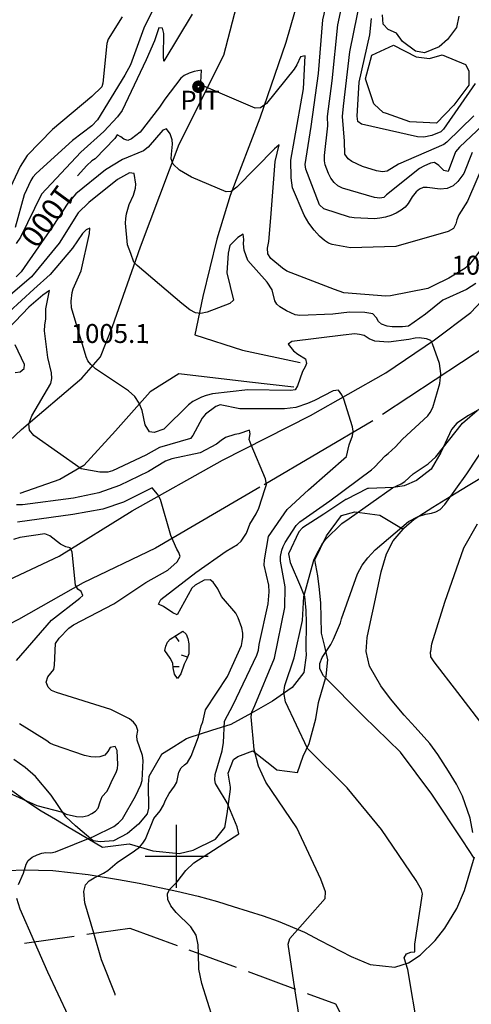
# Model space of a CAD drawing. Extents: x -1651 to 8755, y -3922 to 8037.
# Drawn here: x 3975 to 4047, y -223 to -67 of the extents above; entities that cross this region are included whole.
import ezdxf
from ezdxf.enums import TextEntityAlignment as Align

# ---------------------------------------------------------------- set-up
doc = ezdxf.new("R2010")
doc.units = 0
doc.header["$MEASUREMENT"] = 0
for name, pattern in [('CONTOUR-INDEF', [30, 28, -2]), ('GRAVEL', [22, 20, -2]), ('OUTLINE', [10, 8, -2])]:
    doc.linetypes.add(name, pattern=pattern)
doc.layers.get('0').update_dxf_attribs({"linetype": 'CONTINUOUS'})
for name, color, linetype in [('AREA-INDEF', 7, 'OUTLINE'), ('GRID', 3, 'CONTINUOUS'), ('IND-DEP', 30, 'CONTINUOUS'), ('IND-DTICK', 7, 'CONTINUOUS'), ('IND-INDEF', 30, 'CONTOUR-INDEF'), ('INDEX-CONTOUR', 30, 'CONTINUOUS'), ('INT-CONTOUR', 56, 'CONTINUOUS'), ('INT-INDEF', 56, 'CONTOUR-INDEF'), ('PIT', 35, 'OUTLINE'), ('POLE-PWR', 7, 'CONTINUOUS'), ('POND', 134, 'CONTINUOUS'), ('ROAD-DIRT', 253, 'GRAVEL'), ('SCRUB', 3, 'CONTINUOUS'), ('SPOT-ELEV', 7, 'CONTINUOUS'), ('TEXT', 7, 'CONTINUOUS'), ('TEXT-CONTOUR', 7, 'CONTINUOUS'), ('TREE', 3, 'CONTINUOUS')]:
    doc.layers.add(name, color=color, linetype=linetype)
doc.styles.add('ROMANS', font='romans.shx', dxfattribs={"height": 4})

# ---------------------------------------------------------------- blocks, each defined once
blk = doc.blocks.new('POLE-PWR')
at = {"const_width": 0.875, "flags": 128}
blk.add_lwpolyline([(-0.5625, 0, 1), (0.5625, 0, 1)], format="xyb", close=True, dxfattribs=at)
blk = doc.blocks.new('DTICK')
blk.add_line((0, 0), (0, 1))

msp = doc.modelspace()

# ---------------------------------------------------------------- linework, layer by layer
at = {"layer": 'AREA-INDEF'}
msp.add_polyline3d([(3920.655, -238.323, 1024.751), (3946.174, -218.102, 1019.551), (3992.561, -211.391, 1012.351), (4025.198, -223.403, 1007.551), (4045.464, -263.203, 1009.551)], dxfattribs=at)
at = {"layer": 'GRID'}
for p, q in [((4000, -205), (4000, -195)), ((3995, -200), (4005, -200))]:
    msp.add_line(p, q, dxfattribs=at)
at = {"layer": 'IND-DEP', "flags": 128}
msp.add_lwpolyline([(3998.1323, -167.3427), (3998.2924, -166.6906), (3998.5816, -166.0502), (3998.9975, -165.5816), (4000.9888, -164.2918), (4001.505, -164.7588), (4001.8041, -165.4455), (4001.9176, -166.2772), (4001.926, -167.8931), (4001.6489, -168.6542), (4001.1944, -169.5287), (4000.6831, -171.0631), (4000.1655, -171.8199), (3999.6476, -171.106), (3999.4344, -170.0991), (3999.4289, -169.3514), (3999.0033, -168.5611), (3998.1323, -167.3427)], dxfattribs=at)
at = {"layer": 'IND-INDEF'}
msp.add_lwpolyline([(3990.2803, -222.0543), (3990.262, -221.8912), (3988.114, -216.4166), (3986.8745, -212.2137)], dxfattribs=at)
at = {"layer": 'INDEX-CONTOUR'}
for points in [[(4049.2469, -88.8427), (4046.1126, -96.0555), (4044.7565, -98.2637), (4044.4305, -99.0266), (4044.2816, -99.6694), (4043.8861, -100.3835), (4043.0468, -100.877), (4034.749, -103.2814), (4027.5902, -103.4745), (4024.6769, -102.9555), (4024.0849, -102.7414), (4023.4364, -102.3307), (4022.6574, -101.6358), (4021.8039, -100.6855), (4020.9644, -99.5383), (4020.2175, -98.2721), (4018.3805, -93.9845), (4018.1669, -92.3896), (4018.1185, -89.5668), (4018.6962, -86.2783), (4020.1037, -78.2671), (4020.363, -73.0095), (4019.669, -73.1914), (4019.0432, -74.466), (4018.6353, -75.1274), (4014.2338, -80.6029), (4013.3195, -81.2622), (4012.4569, -81.3031), (4004.3433, -77.8331), (4003.8381, -77.1978), (4003.9352, -75.285), (4002.7971, -75.48), (4001.9922, -75.7621), (4001.2269, -76.1287), (4000.6505, -76.5638), (3998.1481, -79.8678), (3997.3145, -81.1483), (3994.2067, -85.1053), (3992.8483, -86.2097), (3992.2455, -86.4615), (3991.652, -86.2571), (3991.1404, -85.8703), (3990.591, -85.5368), (3990.1875, -86.1406), (3987.0905, -89.3338), (3986.5866, -89.6854), (3985.7616, -90.4005), (3984.2647, -92.0682)], [(3974.4273, -123.2593), (3975.1993, -123.1389), (3975.8329, -122.624), (3975.8642, -121.9816), (3974.3948, -118.8655)], [(3986.8745, -212.2137), (3985.4547, -207.3993), (3985.2769, -205.5694), (3985.5479, -204.5282), (3986.1434, -203.914), (3986.9318, -203.427), (3988.4361, -202.6898), (3989.1129, -202.2623), (3990.5912, -200.9773), (3993.3428, -199.1314), (3994.0961, -198.5289), (3994.6548, -197.8934), (3995.0467, -197.2652), (3996.4156, -194.0065), (3997.3787, -192.7978), (3997.9499, -191.9033), (3998.2284, -191.1086), (3998.826, -190.0349), (3999.6729, -188.8695), (4000.0344, -188.2379), (4000.3287, -186.6647), (4000.7007, -185.9627), (4001.2408, -185.4836), (4001.7509, -185.1424), (4002.2992, -184.1075), (4003.4646, -181.0673), (4003.909, -179.3223), (4004.1673, -178.6912), (4004.5959, -176.781), (4008.0478, -171.4868), (4010.2825, -166.536), (4010.4193, -165.9018), (4010.4972, -165.2297), (4010.5127, -164.597), (4010.3669, -163.7732), (4009.7705, -162.1601), (4009.3966, -161.4357), (4007.1247, -158.7694), (4006.5136, -157.5584), (4005.8141, -156.5196), (4005.3393, -156.1397), (4004.3495, -156.2183), (4002.9681, -156.9713), (4002.4279, -157.4616), (4000.0821, -161.6948), (3999.3819, -161.3663), (3997.9285, -160.3786), (3997.1107, -160.0144), (3997.5141, -159.2558), (4003.0567, -154.9828), (4007.8624, -151.5747), (4009.6723, -150.5329), (4010.2262, -150.0296), (4011.1007, -148.7522), (4011.6276, -147.2928), (4012.6363, -145.6558), (4013.0463, -144.79), (4014.0369, -141.6299), (4014.2669, -141.0312), (4014.1206, -140.1102), (4011.8166, -134.7426), (4011.495, -133.8674), (4011.6685, -132.97), (4011.536, -132.3804), (4009.8829, -132.9882), (4009.257, -133.08), (4007.7459, -133.5798), (4007.0419, -134.0313), (4006.3493, -134.6444), (4003.762, -136.0158), (3999.2427, -136.9634), (3998.2623, -137.3062), (3995.5548, -138.9626), (3990.9534, -141.197), (3987.6827, -142.3615), (3983.6713, -143.2056), (3975.557, -144.2541), (3974.64, -144.2581)], [(4048.0946, -178.5388), (4044.6061, -174.0158), (4040.8482, -169.1434), (4040.3262, -168.3622), (4040.2773, -167.5715), (4040.2897, -167.495), (4040.4875, -166.2767), (4042.5313, -159.6624), (4045.5203, -151.0721), (4047.7301, -147.2485)]]:
    msp.add_lwpolyline(points, dxfattribs=at)
at = {"layer": 'INT-CONTOUR'}
for points in [[(4049.3768, -83.2017), (4044.8409, -87.4942), (4044.2416, -88.2583), (4043.0583, -91.3613), (4042.3651, -91.2002), (4041.584, -90.4345), (4040.8863, -89.9503), (4040.2509, -90.058), (4039.1829, -90.5372), (4038.5312, -90.9064), (4033.3043, -95.0469), (4032.8788, -95.5013), (4032.2159, -95.6138), (4031.3689, -95.4902), (4026.3135, -94.0117), (4025.564, -93.631), (4024.9595, -93.1213), (4024.4625, -92.4343), (4024.0625, -91.664), (4023.5417, -90.3347), (4023.4326, -89.7001), (4023.444, -88.8306), (4023.9734, -84.1343), (4023.9253, -82.6221), (4024.6901, -76.9965), (4025.577, -68.0955), (4027.2394, -60.1713)], [(3998.4972, -61.1021), (3994.8094, -68.608), (3992.6744, -74.4497), (3991.8138, -76.0639), (3987.4795, -83.1505), (3986.5801, -84.1418), (3983.5201, -86.4417), (3977.7412, -91.661), (3977.2245, -92.2602), (3976.8624, -92.7899), (3975.8083, -95.0854), (3974.4289, -100.232)], [(4046.8577, -88.3743), (4045.5521, -91.6695), (4044.5823, -92.9649), (4043.8584, -93.6205), (4042.9219, -94.0789), (4041.8093, -94.1798), (4039.7374, -93.9059), (4039.1149, -93.8942), (4038.5273, -94.1497), (4037.9914, -94.5915), (4037.3283, -95.3661), (4036.7192, -96.4226), (4036.2466, -96.9989), (4035.6049, -97.5203), (4034.832, -97.967), (4033.9851, -98.3298), (4033.1146, -98.6008), (4032.244, -98.7782), (4031.3903, -98.8616), (4028.1762, -98.732), (4027.4201, -98.5873), (4023.348, -97.2676), (4022.6676, -96.654), (4020.4724, -91.0154), (4020.3777, -90.2405), (4021.3373, -84.2192), (4022.5237, -75.8364), (4023.1764, -67.3104), (4024.5209, -61.6311)], [(4047.1426, -82.5132), (4042.8523, -86.7255), (4042.3638, -87.083), (4035.1672, -90.2117), (4033.4091, -91.3145), (4032.6707, -91.4085), (4031.6934, -91.2737), (4029.4989, -90.574), (4027.7877, -89.7732), (4027.225, -89.3794), (4026.6875, -88.5946), (4026.6268, -86.5662), (4026.2881, -82.6221), (4026.4381, -80.9835), (4027.4534, -72.3918), (4029.2407, -63.4827)], [(3991.3587, -66.827), (3989.1729, -70.3796), (3988.9367, -71.0555), (3988.3175, -77.3406), (3988.1251, -77.9582), (3986.5862, -79.4778), (3980.3244, -84.716), (3976.3087, -88.8406), (3975.1738, -90.5587), (3972.8781, -95.533)], [(4002.4895, -66.4078), (3997.9789, -73.8791), (3997.9032, -73.0494), (3997.9514, -69.4728), (3997.7861, -68.6404), (3997.1742, -68.5925), (3996.4838, -70.6203), (3995.1612, -73.6785), (3991.3627, -81.7163), (3990.6346, -82.6809), (3988.4782, -85.0451), (3984.8254, -88.2819), (3978.5649, -94.987), (3975.2631, -101.8091), (3974.5743, -102.7709)], [(4047.3587, -77.413), (4042.3291, -84.6373), (4041.9051, -85.0931), (4040.448, -85.6775), (4039.2055, -85.9261), (4038.2, -85.8754), (4029.3154, -83.8825), (4028.7625, -83.457), (4028.6283, -82.5687), (4028.9637, -77.2131), (4030.6241, -69.7098), (4030.909, -67.1078)], [(4049.2095, -102.4817), (4046.4256, -106.1118), (4045.7052, -106.7482), (4043.1862, -108.3135), (4040.6978, -109.5189), (4039.8304, -109.904), (4033.9334, -111.0942), (4033.1549, -111.1699), (4026.5228, -110.6062), (4025.0247, -110.0621), (4017.4664, -107.1625), (4016.7747, -106.6887), (4014.9456, -105.1711), (4014.4837, -104.409), (4014.409, -103.5118), (4014.6251, -102.4914), (4014.9423, -98.6954), (4015.6183, -89.7972), (4016.2745, -87.1488), (4015.5449, -87.7493), (4009.5566, -93.8549), (4008.642, -94.5296), (4007.8372, -94.5821), (4002.3738, -92.2612), (4000.4867, -91.1814), (3999.4699, -90.2058), (3999.1459, -89.3563), (3999.1694, -88.6245), (3999.3643, -87.0499), (3999.3201, -86.3406), (3998.9897, -85.3911), (3998.4108, -84.5841), (3997.7948, -84.8237), (3995.4743, -87.4903), (3994.7767, -88.0856), (3991.4426, -89.4593), (3988.7205, -91.1212), (3984.0256, -94.9301), (3982.7772, -96.3691), (3980.3956, -100.0283), (3975.3591, -107.2698), (3974.5367, -108.0614)], [(4047.4571, -109.1408), (4045.9426, -110.1009), (4042.221, -111.7804), (4039.4774, -113.9769), (4036.753, -115.8825), (4035.8013, -116.008), (4034.1637, -116.0336), (4033.3641, -115.8817), (4032.499, -115.5752), (4032.0282, -115.1674), (4031.7012, -114.5984), (4031.1213, -113.955), (4029.8636, -113.7512), (4027.4103, -113.7035), (4024.7702, -113.9977), (4019.5313, -114.2163), (4018.7926, -114.1136), (4017.4387, -113.4666), (4016.3922, -112.8577), (4015.8932, -112.4013), (4015.5761, -111.8736), (4015.1454, -110.1535), (4014.3357, -108.939), (4011.2839, -105.4848), (4010.7132, -103.8719), (4010.5904, -102.8166), (4010.6465, -102.1595), (4010.5631, -101.2978), (4009.6979, -101.8482), (4008.4505, -103.0923), (4008.1692, -104.3156), (4007.9713, -107.4519), (4009.0352, -111.7765), (4008.4564, -112.2877), (4004.8404, -113.6771), (4003.8383, -113.8933), (4002.9849, -113.8051), (4002.0734, -113.3049), (4000.8278, -112.2918), (3993.7516, -106.2881), (3993.1983, -105.749), (3992.7579, -104.3733), (3992.223, -103.0026), (3991.9013, -99.5417), (3991.9274, -98.8476), (3992.0573, -98.0663), (3992.4781, -96.6079), (3993.1631, -95.1051), (3993.4647, -94.0093), (3993.5487, -93.3835), (3993.263, -91.703), (3992.5283, -91.5526), (3990.6417, -92.6105), (3986.0697, -96.2796), (3984.4106, -97.924), (3981.3562, -102.7411), (3976.9913, -108.0852), (3970.1698, -113.8791)], [(4018.7557, -221.0319), (4017.6815, -213.935), (4017.9641, -213.0257), (4023.567, -206.6812), (4023.5876, -205.6105), (4022.8545, -203.6174), (4019.0829, -195.4826), (4014.1307, -188.2566), (4012.9698, -185.677), (4012.2813, -183.0479), (4011.8462, -177.8589), (4011.9228, -177.1513), (4012.3798, -176.087), (4015.5346, -168.558), (4017.1843, -160.5434), (4017.2288, -157.2753), (4016.4803, -153.2014), (4016.4534, -152.4269), (4016.6627, -151.4511), (4016.898, -150.8702), (4017.2295, -150.2287), (4018.9749, -147.5122), (4019.5318, -146.9171), (4024.3209, -143.6298), (4030.8779, -138.7072), (4031.3941, -138.2564), (4033.0644, -136.4546), (4033.5714, -136.0793), (4034.7354, -135.0462), (4035.8348, -133.803), (4039.8344, -130.1262), (4040.2199, -129.6208), (4040.6256, -128.8006), (4041.7354, -124.9867), (4041.8804, -123.3936), (4041.6674, -121.8073), (4040.5841, -118.7062), (4040.2953, -118.1739), (4039.6176, -117.9229), (4038.4453, -117.7438), (4037.8294, -117.7978), (4036.8294, -118.0332), (4033.6089, -118.4179), (4031.4423, -118.3067), (4030.5161, -117.9301), (4029.7208, -117.3882), (4028.9879, -117.2103), (4028.2511, -117.1262), (4026.4085, -117.3135), (4018.2802, -118.3102), (4017.6692, -118.7503), (4018.5588, -119.8174), (4019.2179, -120.3224), (4020.4558, -121.1023), (4020.586, -121.8006), (4020.3663, -122.3746), (4019.9521, -123.1007), (4019.1834, -125.3777), (4018.8026, -125.9909), (4018.1075, -126.0841), (4011.3206, -125.9793), (4005.7189, -126.6464), (4004.7122, -126.8979), (4003.9413, -127.1838), (4002.5892, -127.8633), (4001.8998, -128.3736), (3997.9604, -132.2393), (3996.4494, -132.7915), (3995.6875, -132.6653), (3995.0355, -131.5613), (3994.534, -129.29), (3994.0857, -128.0918), (3993.3541, -127.0739), (3992.3489, -126.1843), (3987.1627, -122.6744), (3986.4025, -121.9879), (3985.9523, -121.3846), (3985.671, -120.7825), (3983.348, -113.0127), (3983.307, -111.9266), (3983.4427, -110.5837), (3983.598, -109.9583), (3984.8774, -107.1014), (3986.1955, -101.205), (3986.2302, -100.3497), (3985.6671, -100.6023), (3985.0908, -101.2123), (3983.5008, -103.5253), (3979.944, -107.708), (3977.343, -110.0128), (3971.4249, -115.4376)], [(4003.4479, -215.3979), (4003.4121, -214.0663), (4003.1278, -212.4974), (4002.2804, -211.1707), (3999.934, -208.9245), (3999.0857, -207.8473), (3998.6235, -206.8325), (3998.5611, -205.9627), (3998.8816, -205.2833), (4000.0821, -204.048), (4001.4904, -202.2288), (4002.7416, -201.0254), (4009.8878, -196.4124), (4009.586, -195.3289), (4008.0251, -191.5111), (4006.4822, -189.0059), (4006.1743, -188.4544), (4006.0372, -187.8507), (4006.1171, -187.0497), (4007.2284, -183.2801), (4007.4513, -181.967), (4007.5998, -178.5691), (4008.9777, -175.9746), (4012.7159, -168.1152), (4012.9653, -167.2855), (4013.0697, -166.3761), (4014.5157, -159.9725), (4014.6596, -158.0649), (4014.6018, -156.99), (4013.8655, -153.7965), (4013.9248, -152.9778), (4014.5714, -149.2451), (4017.5579, -144.9622), (4020.9023, -141.8525), (4026.9456, -136.5972), (4027.3721, -134.7124), (4027.8809, -133.3012), (4028.0021, -132.5805), (4027.9141, -131.8834), (4026.4964, -127.4676), (4026.186, -126.8002), (4025.647, -126.0792), (4024.8151, -126.1811), (4021.8901, -127.6965), (4020.7709, -128.1916), (4018.8924, -128.7809), (4017.1276, -129.0385), (4010.0384, -129.0076), (4006.9087, -128.3912), (4006.2139, -128.6288), (4004.5895, -129.8703), (4004.0773, -130.4743), (4002.5876, -133.2308), (4002.2038, -133.7366), (3997.2932, -135.1741), (3995.1405, -136.3688), (3989.8468, -138.8531), (3989.0989, -139.0536), (3987.8308, -139.0482), (3984.8749, -138.5385), (3977.3588, -133.253), (3976.6863, -132.4138), (3976.5835, -131.4199), (3977.0214, -130.115), (3980.0596, -124.9829), (3980.2318, -124.1999), (3980.1774, -123.2862), (3979.559, -120.8565), (3979.0701, -116.6245), (3979.0913, -115.7629), (3979.2469, -114.7406), (3979.2751, -113.1554), (3979.8488, -110.2353), (3978.7843, -110.9912), (3976.5528, -112.9076), (3972.201, -117.4802)], [(4038.3052, -227.6991), (4036.6681, -217.9596), (4036.0899, -216.1072), (4036.4307, -215.4601), (4037.1248, -215.2291), (4037.7488, -215.1804), (4037.7739, -213.9385), (4038.9809, -205.9543), (4038.8516, -205.3114), (4037.9765, -203.8489), (4032.4656, -195.7605), (4027.0587, -189.1258), (4020.7618, -182.8908), (4017.2558, -175.4865), (4017.0238, -173.9975), (4017.1668, -172.9231), (4018.6421, -168.5013), (4019.9561, -162.5718), (4020.2, -158.8007), (4021.781, -153.0391), (4022.2219, -152.0172), (4023.0715, -150.4734), (4023.6148, -149.7273), (4026.1894, -147.1834), (4027.3392, -146.3879), (4034.2569, -141.5746), (4035.626, -140.9232), (4036.1893, -140.529), (4037.5072, -139.3265), (4039.8738, -137.7572), (4041.0889, -136.6217), (4045.3421, -131.2907), (4047.6473, -129.2997)], [(4047.1948, -200.3136), (4045.3729, -197.5321), (4040.4688, -190.1241), (4035.4838, -183.5059), (4029.6437, -177.7471), (4023.3173, -171.3909), (4022.7373, -170.2862), (4022.7354, -169.3927), (4023.0878, -168.4883), (4024.4453, -166.3774), (4024.8979, -165.5371), (4025.9779, -162.9509), (4026.1248, -162.3361), (4028.6972, -155.1854), (4029.4427, -153.7931), (4030.3123, -152.6428), (4031.5038, -151.3979), (4036.7906, -146.8756), (4038.2913, -146.0991), (4039.4821, -145.7447), (4040.4057, -145.5776), (4041.1236, -145.3756), (4041.7732, -144.9676), (4042.5106, -144.1952), (4046.0285, -139.3402), (4050.9514, -131.8866)], [(3974.9071, -204.4952), (3975.7208, -202.6821), (3976.1368, -201.2458), (3976.479, -200.6581), (3977.1012, -200.1544), (3977.8852, -199.7595), (3978.6512, -199.5049), (3979.2569, -199.4051), (3980.0504, -199.4394), (3980.7864, -199.3164), (3986.7998, -196.874), (3990.0341, -195.2715), (3990.802, -194.6997), (3991.401, -194.0537), (3993.5055, -190.4403), (3994.3441, -188.6638), (3994.535, -187.9661), (3994.6767, -184.8103), (3994.5814, -184.0073), (3993.733, -181.568), (3993.6747, -180.9128), (3993.8436, -180.0293), (3993.571, -179.2743), (3993.181, -178.7139), (3992.5517, -178.1803), (3989.569, -176.7101), (3980.949, -174.0274), (3980.1643, -173.6768), (3979.6212, -173.1827), (3979.3424, -172.3919), (3979.5784, -171.5066), (3980.5288, -170.3454), (3980.6282, -169.6641), (3980.7778, -166.2651), (3981.3933, -165.3713), (3982.9382, -163.7987), (3983.6413, -163.2797), (3990.0445, -159.9317), (3995.1172, -156.5506), (3998.5919, -154.6225), (4000.1016, -153.2854), (4000.5441, -152.4328), (4000.3294, -151.792), (4000.0231, -151.2696), (3999.1022, -149.1158), (3997.445, -143.4228), (3996.9923, -142.5458), (3996.1367, -141.5448), (3991.5574, -143.814), (3988.3208, -144.9585), (3983.5681, -145.7993), (3974.7509, -146.9916)], [(3974.616, -168.9578), (3980.188, -162.5668), (3984.6808, -159.0752), (3985.1355, -158.6101), (3984.8721, -158.0109), (3984.3584, -157.6016), (3983.9641, -157.0061), (3983.4487, -151.7451), (3983.1479, -151.0654), (3982.4123, -150.9122), (3981.6052, -150.5111), (3979.9114, -149.1533), (3979.1193, -148.8698), (3975.1285, -149.4165), (3974.1168, -149.761)], [(3970.5668, -188.6842), (3977.8198, -191.9401), (3981.9191, -193.0214), (3982.5165, -193.2994), (3984.135, -193.6716), (3985.0285, -193.7452), (3985.9646, -193.5138), (3986.5616, -193.2234), (3987.1488, -192.8298), (3987.5878, -192.362), (3987.8638, -191.3468), (3988.2211, -190.5228), (3988.9528, -189.7202), (3989.277, -189.1409), (3989.7616, -187.9374), (3990.393, -186.6864), (3990.618, -186.0863), (3990.659, -185.4538), (3990.5817, -183.2261), (3990.2752, -182.5993), (3989.4707, -182.7457), (3989.0747, -183.3605), (3988.6183, -183.9318), (3987.8135, -184.2078), (3987.21, -184.2542), (3986.4202, -184.1994), (3985.3984, -183.9908), (3980.4862, -182.3356), (3979.9116, -182.075), (3979.4319, -181.6921), (3975.0716, -179.0087)], [(3977.481, -213.5727), (3975.1866, -208.3661), (3974.6913, -206.7141)]]:
    msp.add_lwpolyline(points, dxfattribs=at)
at = {"layer": 'INT-INDEF'}
for points in [[(3982.873, -225.3811), (3979.5922, -218.3637), (3977.481, -213.5727)], [(4042.6559, -257.6882), (4041.5017, -257.7219), (4033.1837, -258.0942), (4029.5873, -258.7281), (4028.7045, -258.6732), (4027.8708, -257.7676), (4027.0125, -257.0581), (4025.5169, -256.3483), (4018.6162, -254.808), (4017.3079, -254.3967), (4016.6225, -253.9437), (4016.179, -253.3764), (4013.3266, -248.8761), (4009.3051, -241.9196), (4007.6343, -237.7606), (4007.4437, -236.9134), (4007.3699, -236.1144), (4007.4067, -234.3517), (4007.2975, -233.1731), (4005.7918, -225.8766), (4004.0214, -220.154), (4003.516, -217.9274), (4003.4479, -215.3979)], [(4039.279, -251.0563), (4038.931, -251.1945), (4036.6142, -251.6701), (4034.9423, -251.4755), (4033.5469, -250.7215), (4027.2071, -245.0624), (4026.6193, -244.3378), (4023.1408, -238.5558), (4022.557, -237.0166), (4020.007, -229.3686), (4019.2099, -224.0334), (4018.7557, -221.0319)]]:
    msp.add_lwpolyline(points, dxfattribs=at)
at = {"layer": 'PIT'}
msp.add_polyline3d([(4048.4235, -128.844, 1003.9125), (4046.2645, -130.084, 1004.1865), (4044.4305, -131.267, 1004.2645), (4043.5695, -132.309, 1004.3035), (4041.9165, -135.923, 1003.9515), (4040.3895, -138.595, 1003.7165), (4038.0185, -140.389, 1003.5595), (4036.0585, -141.211, 1003.8335), (4034.3765, -141.516, 1003.9905), (4030.4235, -141.647, 1004.9695), (4030.2815, -141.669, 1005.0085), (4026.8655, -143.419, 1005.3605), (4026.8555, -143.424, 1005.3605), (4023.3275, -145.731, 1005.3605), (4019.9525, -147.907, 1005.2825), (4019.3585, -148.539, 1005.2825), (4017.7415, -152.013, 1004.9305), (4018.0115, -153.407, 1004.8915), (4019.6635, -157.192, 1004.2645), (4020.2815, -158.774, 1003.9515), (4020.4955, -161.026, 1003.7555), (4020.5475, -162.927, 1003.5985), (4020.5175, -167.146, 1003.0505), (4020.5285, -168.093, 1002.8945), (4020.1885, -170.851, 1002.3455), (4018.3055, -173.237, 1003.2855), (4015.1985, -175.391, 1004.4215), (4011.8735, -177.316, 1005.9875), (4008.6145, -179.073, 1007.3185), (4005.5205, -180.045, 1009.3545), (4001.9285, -181.192, 1010.6475), (4001.5845, -181.389, 1010.7645), (3999.5745, -182.616, 1010.7255), (3997.5925, -183.825, 1010.9605), (3995.5875, -187.343, 1011.5085), (3995.5155, -188.598, 1011.3915), (3995.5375, -192.374, 1010.4515), (3995.3585, -193.244, 1010.2945), (3993.9635, -194.907, 1010.5295), (3992.2265, -196.392, 1010.7645), (3990.0045, -197.567, 1010.9215), (3987.8975, -197.706, 1011.3125), (3986.7625, -197.535, 1011.6655), (3983.9445, -195.155, 1013.2315), (3982.4335, -193.757, 1013.7795), (3980.1035, -190.318, 1014.6415), (3977.6175, -187.363, 1015.0715), (3976.0105, -185.933, 1015.1895), (3974.2045, -184.663, 1015.1895)], dxfattribs=at)
at = {"layer": 'POND'}
msp.add_lwpolyline([(4044.7325, -66.737), (4044.3755, -68.546), (4042.9335, -70.436), (4041.6445, -71.584), (4039.3125, -72.541), (4037.8595, -72.296), (4035.8265, -70.731), (4034.8815, -69.439), (4033.5245, -68.854), (4032.7285, -67.995), (4032.6325, -66.499)], dxfattribs=at)
at = {"layer": 'ROAD-DIRT'}
for points in [[(4049.4115, -7.4, 991.0285), (4045.6405, -12.098, 991.1555), (4038.7365, -18.613, 991.3775), (4032.6185, -24.785, 991.5675), (4029.4645, -28.52, 992.0755), (4027.6095, -31.882, 992.6775), (4026.6055, -35.677, 992.8995), (4024.2485, -44.873, 994.5805), (4021.4205, -56.815, 996.2935), (4017.2955, -70.922, 998.4825), (4013.2105, -82.931, 1000.1635), (4008.5115, -95.188, 1002.0345), (4006.3645, -102.12, 1003.2395), (4004.1615, -111.19, 1003.5885), (4002.9105, -117.292, 1004.3815), (4010.4545, -119.704, 1004.9835), (4019.5984, -121.645, 1005.6099)], [(3837.6375, -159.16, 1030.9205), (3857.6495, -162.028, 1029.2075), (3873.1085, -165.424, 1027.4315), (3883.5795, -166.341, 1025.9405), (3889.1405, -163.342, 1024.8625), (3896.2395, -161.077, 1023.8155), (3902.9155, -159.599, 1022.6105), (3916.1825, -159.331, 1020.7705), (3929.8705, -158.713, 1019.1535), (3937.9735, -157.464, 1017.9165), (3943.6005, -156.138, 1016.9015), (3948.2215, -153.402, 1014.1105), (3951.5955, -151.022, 1013.2225), (3960.1565, -145.861, 1011.3825), (3968.5105, -138.782, 1009.4795), (3975.3915, -132.28, 1008.0525), (3984.9765, -124.138, 1006.3715), (3987.9455, -120.77, 1005.6415), (3989.8445, -115.937, 1005.0075), (3994.2565, -103.312, 1003.7075), (4000.4205, -87.042, 1001.4555), (4007.4975, -72.937, 999.1405), (4010.7055, -60.443, 997.4905)], [(3968.2545, -158.579, 1015.7045), (3981.3935, -152.384, 1014.3085), (3992.9565, -145.183, 1012.5965), (4007.2795, -137.135, 1010.6935), (4021.2525, -130.076, 1008.6315), (4033.2015, -123.32, 1007.2045), (4040.8685, -118.056, 1005.9355), (4046.6475, -113.714, 1005.3965), (4049.1235, -111.114, 1005.0155)], [(4049.3495, -118.895, 1005.0395), (4031.1005, -130.907, 1007.6085), (4013.1865, -141.46, 1010.1775), (3996.6795, -151.112, 1012.3345), (3985.1745, -156.645, 1013.8245), (3974.9375, -162.44, 1015.2835), (3967.6215, -166.057, 1016.1085), (3958.8875, -170.37, 1017.3455), (3951.3985, -173.464, 1018.0435), (3942.5865, -176.192, 1019.2485), (3929.5995, -179.313, 1020.7705), (3920.6595, -179.995, 1021.8495), (3905.4695, -179.781, 1023.4665), (3884.2245, -178.595, 1026.0355), (3862.3975, -177.125, 1028.7315), (3843.4105, -173.619, 1030.5715), (3828.2055, -173.332, 1031.1425)], [(4018.6105, -125.574, 1005.6505), (4011.5425, -124.799, 1005.2375), (4000.3535, -123.448, 1005.0475), (3995.8195, -126.33, 1005.7455), (3990.3095, -132.487, 1006.8555), (3985.3025, -137.991, 1007.8385), (3981.4935, -140.242, 1008.6635), (3975.1205, -142.444, 1009.4245)]]:
    msp.add_polyline3d(points, dxfattribs=at)
at = {"layer": 'SCRUB'}
for points in [[(4031.3145, -80.708, 991.4845), (4031.2705, -80.635, 990.9185), (4029.9475, -76.666, 991.3535), (4030.9705, -72.898, 991.7455), (4034.4085, -71.341, 991.7455), (4037.9655, -73.168, 991.7455), (4040.0875, -73.448, 991.6585), (4042.0935, -72.881, 991.5715), (4045.8055, -74.398, 991.5275), (4046.3175, -75.376, 991.5275), (4046.3165, -77.672, 991.5275), (4043.9365, -80.864, 991.6145), (4041.2295, -83.711, 991.6145), (4036.9585, -83.483, 991.6145), (4033.2835, -82.144, 991.5715), (4032.7425, -81.987, 991.5715), (4031.3145, -80.708, 991.4845)], [(3973.2815, -189.114, 1017.4105), (3976.4985, -191.47, 1016.1925), (3978.5415, -192.798, 1015.5835), (3980.7905, -194.085, 1015.0615), (3982.7235, -195.28, 1014.5395), (3984.7655, -196.465, 1014.0175), (3988.2575, -198.567, 1013.5825), (3992.4755, -198.02, 1013.1475), (3996.2555, -199.144, 1012.3645), (4000.3905, -199.536, 1011.7545), (4002.6395, -199.047, 1011.3195), (4006.1525, -197.3, 1010.2755), (4007.6285, -195.452, 1009.8405), (4007.9985, -193.249, 1009.8405), (4008.5645, -189.352, 1009.0575), (4008.5705, -189.034, 1008.7095), (4008.1955, -186.829, 1008.7095), (4009.0395, -184.652, 1008.1875), (4009.7305, -184.143, 1008.1005), (4012.0695, -183.285, 1007.6655), (4015.0435, -185.619, 1007.0565), (4015.8785, -186.282, 1006.8825), (4019.1915, -186.689, 1005.5765), (4020.0915, -184.134, 1005.8375), (4021.0045, -182.115, 1005.7505), (4022.0935, -178.185, 1005.3155), (4022.5065, -175.584, 1004.6195), (4023.7195, -171.434, 1004.1845), (4024.0035, -168.855, 1004.0975), (4023.5115, -166.693, 1004.2715), (4022.9695, -164.591, 1004.6195), (4022.9185, -162.073, 1004.7935), (4022.8485, -159.853, 1005.1415), (4022.6415, -157.689, 1005.3155), (4022.4015, -155.517, 1005.4895), (4021.9435, -152.99, 1005.5765), (4023.7545, -149.162, 1005.7505), (4026.1645, -145.941, 1005.8375), (4028.2755, -145.366, 1005.9255), (4032.2145, -145.906, 1005.9255), (4035.8995, -148.09, 1007.6865)]]:
    msp.add_polyline3d(points, dxfattribs=at)
at = {"layer": 'SPOT-ELEV'}
msp.add_point((3995.3345, -118.567, 1005.0915), dxfattribs=at)
at = {"layer": 'TREE'}
for points in [[(4046.9485, -196.238, 1005.9585), (4046.5335, -193.964, 1005.9585), (4045.3105, -190.461, 1005.2625), (4044.3775, -188.562, 1005.2625), (4043.0995, -186.471, 1004.9145), (4041.4465, -183.863, 1004.9145), (4040.1535, -182.126, 1005.0885), (4037.8205, -179.533, 1005.6105), (4036.0725, -177.615, 1005.7845), (4033.9155, -175.028, 1005.9585), (4032.3765, -172.982, 1005.9585), (4030.5675, -169.837, 1005.9585), (4030.0605, -167.505, 1006.1325), (4030.2425, -165.268, 1006.3065), (4030.7335, -162.785, 1006.6545), (4031.3905, -159.913, 1007.1765), (4032.4565, -154.895, 1007.5245), (4033.2885, -152.03, 1007.5245), (4034.3215, -149.963, 1007.5245), (4035.8995, -148.09, 1007.6865), (4036.0185, -147.948, 1007.6985), (4037.6795, -146.53, 1007.8725), (4040.6375, -144.605, 1007.8725), (4043.3555, -142.943, 1007.8725), (4046.2395, -141.179, 1007.8725), (4050.1115, -138.868, 1007.8725)], [(3973.2495, -202.256, 1017.2705), (3975.8375, -202.167, 1016.4005), (3980.3765, -202.262, 1015.8785), (3985.9965, -202.903, 1014.3115), (3990.7685, -203.661, 1013.0935), (3994.0765, -204.28, 1011.8755), (4000.0125, -205.532, 1010.8315), (4003.4235, -206.318, 1009.7875), (4006.4645, -207.157, 1009.0915), (4008.9765, -207.976, 1008.3945), (4013.7205, -209.44, 1007.3505), (4016.1235, -210.268, 1007.0025), (4020.2565, -212.048, 1006.8285), (4022.7895, -213.371, 1006.8285), (4027.6695, -215.901, 1006.3065), (4030.6805, -217.161, 1006.1325), (4034.6085, -217.573, 1006.1325), (4036.7715, -216.882, 1006.1325), (4038.6265, -215.69, 1006.1325), (4040.9765, -213.333, 1006.1325), (4042.5485, -211.395, 1006.1325), (4044.4385, -208.286, 1006.1325), (4045.6655, -205.41, 1005.9585), (4047.2335, -200.085, 1005.9585)]]:
    msp.add_polyline3d(points, dxfattribs=at)

# ---------------------------------------------------------------- block references
at = {"layer": 'IND-DTICK'}
for p, rotation in [((3999.7883, -165.0694, 1010), 212.9311196688585), ((4001.7361, -168.4148, 1010), 69.99379436555753), ((3999.4329, -169.899, 1010), 270.4224120776255)]:
    msp.add_blockref('DTICK', p, dxfattribs=dict(at, rotation=rotation))
at = {"layer": 'POLE-PWR', "rotation": 150.0164686432881}
msp.add_blockref('POLE-PWR', (4003.4645, -77.921, 1000.0745), dxfattribs=at)

# ---------------------------------------------------------------- texts
at = {"layer": 'SPOT-ELEV', "style": 'ROMANS'}
for s, p in [('1004.5', (4043.586, -107.734, 1004.5405)), ('1005.1', (3983.222, -118.567, 1005.0915))]:
    msp.add_text(s, height=3, dxfattribs=at).set_placement(p)
at = {"layer": 'TEXT', "style": 'ROMANS'}
msp.add_text('PIT', height=3, dxfattribs=at).set_placement((4000.5991, -81.5548))
at = {"layer": 'TEXT-CONTOUR', "style": 'ROMANS'}
msp.add_text('1000', height=3.5, rotation=233.756334, dxfattribs=at).set_placement((3979.2038, -98.184), align=Align.MIDDLE)

doc.saveas('drawing.dxf')
